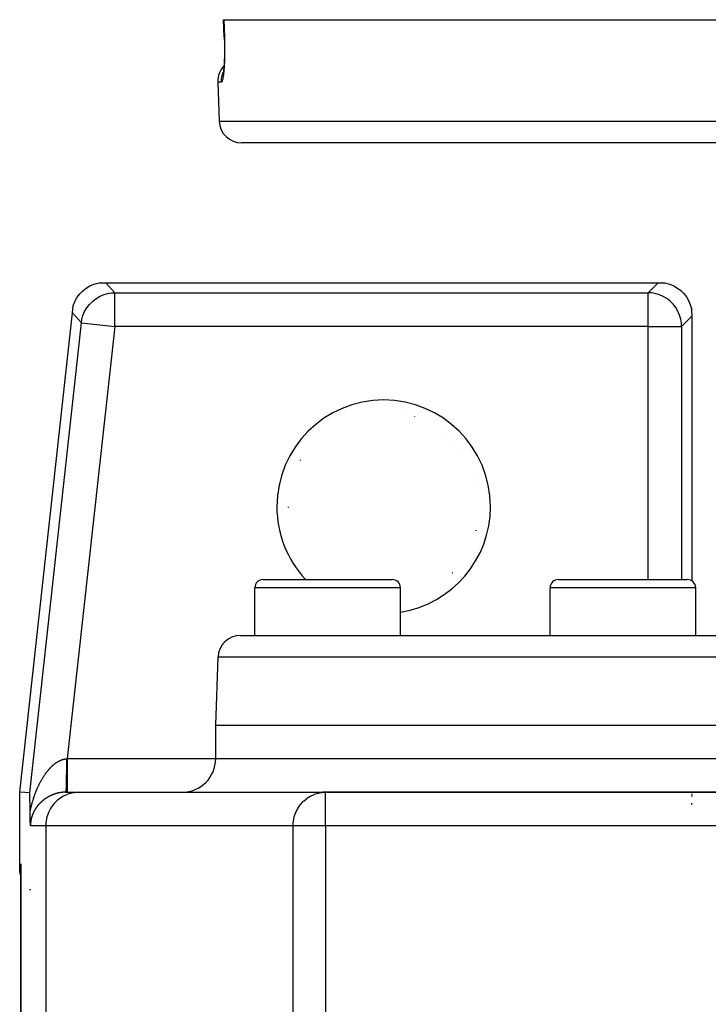
# Model space of a CAD drawing. Extents: x 24 to 1325, y -765 to 283.
# Drawn here: x 420 to 482, y -489 to -402 of the extents above; entities that cross this region are included whole.
import ezdxf

# ---------------------------------------------------------------- set-up
doc = ezdxf.new("R2010")
doc.units = 0
doc.linetypes.add('DASHED', pattern=[11.05, 8.7, -2.35])
doc.layers.get('0').update_dxf_attribs({"linetype": 'CONTINUOUS'})
doc.layers.add('NEVIDI', color=4, linetype='DASHED')

msp = doc.modelspace()

# ---------------------------------------------------------------- linework, layer by layer
at = {"color": 2}
for p, q in [((438.712309, -401.500004), (438.726057, -401.500001)), ((438.76686, -403.069631), (438.712309, -401.500004)), ((438.726057, -401.500001), (637.273943, -401.500001)), ((438.766259, -403.069549), (438.77196, -403.248003)), ((438.77196, -403.248003), (438.778051, -403.489842)), ((438.778051, -403.489842), (438.782212, -403.729048)), ((438.783346, -404.430341), (438.780008, -404.654202)), ((438.782212, -403.729048), (438.784479, -403.965655)), ((438.784857, -404.199652), (438.783346, -404.430341)), ((438.784479, -403.965655), (438.784857, -404.199652)), ((438.759719, -405.280454), (438.749684, -405.473978)), ((438.768142, -405.079205), (438.759719, -405.280454)), ((438.774922, -404.870457), (438.768142, -405.079205)), ((438.780008, -404.654202), (438.774922, -404.870457)), ((438.67047, -406.27796), (438.653663, -406.366059)), ((438.686718, -406.176432), (438.67047, -406.27796)), ((438.702353, -406.061311), (438.686718, -406.176432)), ((438.717145, -405.933813), (438.702353, -406.061311)), ((438.725513, -405.828182), (438.711605, -405.987917)), ((438.738231, -405.656915), (438.725513, -405.828182)), ((438.749684, -405.473978), (438.738231, -405.656915)), ((438.194501, -407.0698), (438.316724, -410.5698)), ((438.194501, -407.0698), (438.316724, -410.5698)), ((438.653663, -406.366059), (438.636336, -406.440753)), ((438.667004, -406.296128), (438.661876, -406.30951)), ((635.684494, -412.500001), (440.315506, -412.500001)), ((426.138775, -425.712817), (426.439205, -425.476343)), ((426.439205, -425.476343), (426.767294, -425.280075)), ((426.767294, -425.280075), (427.117547, -425.127147)), ((427.117547, -425.127147), (427.484624, -425.019959)), ((427.484624, -425.019959), (427.581603, -425.000001)), ((427.581603, -425.000001), (428.186751, -425.000001)), ((428.186751, -425.000001), (477.501828, -425.000001)), ((477.501828, -425.000001), (478.112477, -425.000001)), ((478.112477, -425.000001), (478.201363, -425.018228)), ((478.201363, -425.018228), (478.56462, -425.122858)), ((478.56462, -425.122858), (478.911997, -425.272452)), ((478.911997, -425.272452), (479.237618, -425.464497)), ((479.237618, -425.464497), (479.536486, -425.696022)), ((425.449697, -426.621757), (425.639968, -426.290305)), ((425.639968, -426.290305), (425.8709, -425.985618)), ((425.8709, -425.985618), (426.138775, -425.712817)), ((479.536486, -425.696022), (479.803979, -425.963514)), ((479.803979, -425.963514), (480.035504, -426.262382)), ((480.035504, -426.262382), (480.227549, -426.588004)), ((425.206519, -427.670675), (425.272621, -427.069148)), ((425.272621, -427.069148), (425.303054, -426.974929)), ((425.303054, -426.974929), (425.449697, -426.621757)), ((480.227549, -426.588004), (480.377143, -426.93538)), ((480.377143, -426.93538), (480.481773, -427.298637)), ((480.481773, -427.298637), (480.5, -427.387524)), ((480.500217, -427.394309), (480.5, -427.387524)), ((480.500861, -427.403414), (480.500217, -427.394309)), ((420.5, -470.500001), (425.206519, -427.670675)), ((480.501921, -427.41489), (480.500861, -427.403414)), ((480.503381, -427.42879), (480.501921, -427.41489)), ((480.505221, -427.445165), (480.503381, -427.42879)), ((480.507416, -427.464069), (480.505221, -427.445165)), ((480.509932, -427.485564), (480.507416, -427.464069)), ((480.511932, -427.502812), (480.509932, -427.485564)), ((480.512724, -427.509715), (480.511932, -427.502812)), ((480.515745, -427.536606), (480.512724, -427.509715)), ((480.518939, -427.56634), (480.515745, -427.536606)), ((480.522248, -427.599018), (480.518939, -427.56634)), ((480.525595, -427.634712), (480.522248, -427.599018)), ((480.528874, -427.673434), (480.525595, -427.634712)), ((480.529606, -427.682771), (480.528874, -427.673434)), ((480.531963, -427.71518), (480.529606, -427.682771)), ((480.534738, -427.759757), (480.531963, -427.71518)), ((480.537076, -427.806746), (480.534738, -427.759757)), ((480.538857, -427.855713), (480.537076, -427.806746)), ((480.539971, -427.906227), (480.538857, -427.855713)), ((480.540318, -451.636495), (480.540318, -427.957855)), ((442.25, -451.500001), (453.75, -451.500001)), ((468.61039, -451.500001), (480.11039, -451.500001)), ((441.5, -456.500001), (441.5, -452.250001)), ((441.5, -456.500001), (441.5, -452.250001)), ((454.5, -456.500001), (454.5, -452.250001)), ((454.5, -456.500001), (454.5, -452.250001)), ((467.86039, -456.500001), (467.86039, -452.250001)), ((467.86039, -456.500001), (467.86039, -452.250001)), ((480.86039, -456.500001), (480.86039, -452.250001)), ((480.86039, -456.500001), (480.86039, -452.250001)), ((440.210744, -456.500001), (635.789256, -456.500001)), ((438, -464.500001), (438.211962, -458.430202)), ((438, -464.500001), (438.211962, -458.430202)), ((438, -467.500001), (438, -464.500001)), ((438, -467.500001), (438, -464.500001)), ((438, -464.500001), (638, -464.500001)), ((420.5, -477.001828), (420.5, -470.500001)), ((421.394136, -470.548982), (420.5, -470.500001)), ((421.395603, -470.55168), (421.394136, -470.548982)), ((421.397039, -470.559711), (421.395603, -470.55168)), ((421.398434, -470.572476), (421.397039, -470.559711)), ((421.399782, -470.589378), (421.398434, -470.572476)), ((421.401074, -470.60982), (421.399782, -470.589378)), ((421.402304, -470.633225), (421.401074, -470.60982)), ((421.403473, -470.659144), (421.402304, -470.633225)), ((421.404459, -470.68379), (421.403473, -470.659144)), ((421.404587, -470.687171), (421.404459, -470.68379)), ((421.405648, -470.716901), (421.404587, -470.687171)), ((421.406663, -470.747935), (421.405648, -470.716901)), ((421.407634, -470.780026), (421.406663, -470.747935)), ((421.408565, -470.813076), (421.407634, -470.780026)), ((421.409458, -470.846989), (421.408565, -470.813076)), ((421.410317, -470.881672), (421.409458, -470.846989)), ((421.411144, -470.917031), (421.410317, -470.881672)), ((421.411943, -470.952971), (421.411144, -470.917031)), ((421.412716, -470.9894), (421.411943, -470.952971)), ((421.413467, -471.026222), (421.412716, -470.9894)), ((421.414198, -471.063361), (421.413467, -471.026222)), ((421.41491, -471.100792), (421.414198, -471.063361)), ((421.415604, -471.138502), (421.41491, -471.100792)), ((421.416279, -471.176479), (421.415604, -471.138502)), ((421.416938, -471.21471), (421.416279, -471.176479)), ((421.417581, -471.253183), (421.416938, -471.21471)), ((421.418182, -471.290312), (421.417581, -471.253183)), ((421.418208, -471.291885), (421.418182, -471.290312)), ((421.418819, -471.330803), (421.418208, -471.291885)), ((421.419416, -471.369925), (421.418819, -471.330803)), ((421.42, -471.409237), (421.419416, -471.369925)), ((424.601774, -470.500001), (425.823233, -470.500001)), ((425.823233, -470.500001), (447.815909, -470.500001)), ((447.35144, -470.538637), (447.542558, -470.513327)), ((447.543521, -470.513233), (447.815909, -470.500001)), ((502.803976, -470.500001), (447.815909, -470.500001)), ((447.815909, -470.502433), (447.815909, -470.500001)), ((447.815909, -470.500001), (502.803977, -470.500001)), ((480.5, -470.509683), (480.5, -470.523862)), ((480.5, -470.647882), (480.5, -470.712476)), ((480.5, -470.788728), (480.5, -470.874228)), ((480.540318, -470.523862), (480.540318, -470.509665)), ((480.540414, -470.653647), (480.540405, -470.647802)), ((480.54069, -470.710972), (480.540414, -470.653647)), ((480.540702, -470.712476), (480.54069, -470.710972)), ((480.541789, -470.822088), (480.541398, -470.788619)), ((480.542104, -470.844135), (480.541789, -470.822088)), ((421.42057, -471.448728), (421.42, -471.409237)), ((421.421128, -471.488384), (421.42057, -471.448728)), ((421.421674, -471.528194), (421.421128, -471.488384)), ((421.422209, -471.568143), (421.421674, -471.528194)), ((421.422733, -471.608221), (421.422209, -471.568143)), ((421.423247, -471.648413), (421.422733, -471.608221)), ((421.423753, -471.688708), (421.423247, -471.648413)), ((421.424249, -471.729092), (421.423753, -471.688708)), ((421.424738, -471.769554), (421.424249, -471.729092)), ((421.425219, -471.81008), (421.424738, -471.769554)), ((421.425694, -471.850658), (421.425219, -471.81008)), ((421.426162, -471.891274), (421.425694, -471.850658)), ((421.426626, -471.931917), (421.426162, -471.891274)), ((421.427084, -471.972574), (421.426626, -471.931917)), ((421.427539, -472.013233), (421.427084, -471.972574)), ((421.42799, -472.053879), (421.427539, -472.013233)), ((421.428439, -472.094502), (421.42799, -472.053879)), ((421.428885, -472.135087), (421.428439, -472.094502)), ((421.42933, -472.175623), (421.428885, -472.135087)), ((421.429775, -472.216097), (421.42933, -472.175623)), ((421.430219, -472.256497), (421.429775, -472.216097)), ((480.5, -471.466463), (480.5, -471.5964)), ((421.430289, -472.263422), (421.430219, -472.256497)), ((421.430458, -472.279792), (421.430289, -472.263422)), ((421.430962, -472.326527), (421.430458, -472.279792)), ((421.431534, -472.376151), (421.430962, -472.326527)), ((421.431673, -472.387738), (421.431534, -472.376151)), ((421.431915, -472.407445), (421.431673, -472.387738)), ((421.432425, -472.447487), (421.431915, -472.407445)), ((421.432739, -472.471092), (421.432425, -472.447487)), ((421.433211, -472.505383), (421.432739, -472.471092)), ((421.433982, -472.558219), (421.433211, -472.505383)), ((421.434036, -472.561804), (421.433982, -472.558219)), ((421.43407, -472.564041), (421.434036, -472.561804)), ((421.434894, -472.616487), (421.43407, -472.564041)), ((421.435526, -472.654482), (421.434894, -472.616487)), ((421.435782, -472.669348), (421.435526, -472.654482)), ((421.436155, -472.690536), (421.435782, -472.669348)), ((421.436705, -472.720749), (421.436155, -472.690536)), ((421.437103, -472.741923), (421.436705, -472.720749)), ((421.437653, -472.770214), (421.437103, -472.741923)), ((421.438421, -472.808088), (421.437653, -472.770214)), ((421.438631, -472.818134), (421.438421, -472.808088)), ((421.438791, -472.825681), (421.438631, -472.818134)), ((421.439634, -472.864349), (421.438791, -472.825681)), ((421.440568, -472.904965), (421.439634, -472.864349)), ((421.440659, -472.908834), (421.440568, -472.904965)), ((421.44078, -472.913922), (421.440659, -472.908834)), ((421.441701, -472.951532), (421.44078, -472.913922)), ((421.442405, -472.979073), (421.441701, -472.951532)), ((421.44276, -472.992596), (421.442405, -472.979073)), ((421.443241, -473.010504), (421.44276, -472.992596)), ((421.443838, -473.032097), (421.443241, -473.010504)), ((421.444284, -473.047864), (421.443838, -473.032097)), ((421.444932, -473.070086), (421.444284, -473.047864)), ((421.445827, -473.09971), (421.444932, -473.070086)), ((421.446038, -473.106486), (421.445827, -473.09971)), ((421.446191, -473.111368), (421.446038, -473.106486)), ((421.447161, -473.141541), (421.446191, -473.111368)), ((421.448113, -473.169871), (421.447161, -473.141541)), ((421.448303, -473.175357), (421.448113, -473.169871)), ((421.448581, -473.183347), (421.448303, -473.175357)), ((421.449458, -473.207856), (421.448581, -473.183347)), ((421.450049, -473.223834), (421.449458, -473.207856)), ((421.450634, -473.239282), (421.450049, -473.223834)), ((421.451572, -473.263241), (421.450634, -473.239282)), ((421.451827, -473.269604), (421.451572, -473.263241)), ((421.451982, -473.273432), (421.451827, -473.269604)), ((421.453036, -473.298857), (421.451982, -473.273432)), ((421.453902, -473.318943), (421.453036, -473.298857)), ((421.454262, -473.327096), (421.453902, -473.318943)), ((421.454926, -473.341833), (421.454262, -473.327096)), ((421.455503, -473.354365), (421.454926, -473.341833)), ((421.455805, -473.360805), (421.455503, -473.354365)), ((421.456769, -473.380921), (421.455805, -473.360805)), ((421.457685, -473.399434), (421.456769, -473.380921)), ((421.458046, -473.40657), (421.457685, -473.399434)), ((421.458875, -473.42266), (421.458046, -473.40657)), ((421.459352, -473.43171), (421.458875, -473.42266)), ((421.459549, -473.435416), (421.459352, -473.43171)), ((421.460675, -473.456178), (421.459549, -473.435416)), ((421.461399, -473.469175), (421.460675, -473.456178)), ((421.462025, -473.480208), (421.461399, -473.469175)), ((421.463177, -473.500001), (421.462025, -473.480208)), ((420.5, -477.612477), (420.5, -477.001828)), ((420.606903, -476.986848), (420.606591, -477.052703)), ((420.606591, -605.500001), (420.606591, -477.052703)), ((420.606662, -477.08842), (420.606597, -477.086535)), ((420.606723, -477.090305), (420.606662, -477.08842)), ((420.606777, -477.09219), (420.606723, -477.090305)), ((420.606827, -477.094076), (420.606777, -477.09219)), ((420.606871, -477.095961), (420.606827, -477.094076)), ((420.52736, -477.741414), (420.5, -477.612477)), ((420.608418, -478.005702), (420.52736, -477.741414)), ((421.403527, -479.240825), (421.401028, -479.23854)), ((421.401029, -479.147084), (421.403527, -479.149822)), ((421.404632, -479.151034), (421.406658, -479.153256)), ((421.406658, -479.243688), (421.404633, -479.241836)), ((421.411924, -479.15903), (421.412704, -479.159885)), ((421.412704, -479.249217), (421.411924, -479.248504)), ((421.414913, -479.162308), (421.418206, -479.165918)), ((421.418206, -479.254249), (421.414913, -479.251238)), ((421.423272, -479.258881), (421.420544, -479.256387)), ((421.420545, -479.168482), (421.423272, -479.171473)), ((421.431534, -479.266436), (421.430279, -479.265289)), ((421.43028, -479.179157), (421.431534, -479.180532)), ((421.433982, -479.183216), (421.435797, -479.185207)), ((421.435798, -479.270335), (421.433982, -479.268675)), ((421.438826, -479.273104), (421.436155, -479.270661)), ((421.442419, -479.192207), (421.438633, -479.188272)), ((421.442419, -479.27639), (421.438633, -479.272928)), ((421.446036, -479.195968), (421.442419, -479.192207)), ((421.446036, -479.279697), (421.442419, -479.27639)), ((421.454284, -479.204543), (421.451828, -479.201989)), ((421.454284, -479.28724), (421.451828, -479.284994)), ((421.454421, -479.204685), (421.459547, -479.209723)), ((421.459547, -479.292052), (421.454284, -479.287239))]:
    msp.add_line(p, q, dxfattribs=at)
for centre, radius, start, end in [((440.193283, -407.000001), 2, 136.622597, 181.999998), ((440.193283, -407.000001), 2, 136.622597, 181.999998), ((440.315506, -410.500001), 2, 181.999998, 270), ((453, -445.000001), 8.536139, 78.375827, 78.424519), ((453, -445.000001), 8.536139, 71.015813, 71.064503), ((453, -445.000001), 8.536139, 48.935775, 48.984456), ((453, -445.000001), 8.536139, 41.575763, 41.624441), ((453, -445.000001), 8.536139, 34.215752, 34.264427), ((453, -445.000001), 8.536139, 150.584766, 151.048318), ((453, -445.000001), 8.536139, 19.49573, 19.544399), ((453, -445.000001), 8.536139, 12.13572, 12.184386), ((453, -445.000001), 8.536139, 180, 180.480607), ((453, -445.000001), 8.536139, 345.30501, 345.768578), ((453, -445.000001), 8.536139, 315.864504, 316.328046), ((442.25, -452.250001), 0.75, 90, 180), ((453.75, -452.250001), 0.75, 0, 90), ((468.61039, -452.250001), 0.75, 90, 180), ((480.11039, -452.250001), 0.75, 0, 90), ((440.210744, -458.500001), 2, 90, 178), ((435, -467.500001), 3, 270, 360), ((447.815909, -473.500001), 3, 90, 98.913816)]:
    msp.add_arc(centre, radius, start, end, dxfattribs=at)
at = {"layer": 'NEVIDI', "color": 7, "linetype": 'CONTINUOUS'}
for p, q in [((438.726057, -401.500001), (438.753336, -402.2849)), ((438.753336, -402.2849), (438.780615, -403.0698)), ((438.768267, -403.069714), (438.76686, -403.069631)), ((438.780615, -403.0698), (438.768267, -403.069714)), ((438.780615, -403.0698), (438.78556, -403.222307)), ((438.78556, -403.222307), (438.786625, -403.25838)), ((438.786625, -403.25838), (438.792255, -403.478442)), ((438.792255, -403.478442), (438.79302, -403.513869)), ((438.79302, -403.513869), (438.79686, -403.731457)), ((438.798116, -404.508195), (438.795025, -404.712366)), ((438.79686, -403.731457), (438.797343, -403.766815)), ((438.797343, -403.766815), (438.799426, -403.98188)), ((438.798484, -404.474368), (438.798116, -404.508195)), ((438.799883, -404.264295), (438.798484, -404.474368)), ((438.799426, -403.98188), (438.799624, -404.016831)), ((438.799624, -404.016831), (438.799969, -404.229711)), ((438.799969, -404.229711), (438.799883, -404.264295)), ((438.772217, -405.406946), (438.762967, -405.583267)), ((438.773605, -405.377636), (438.772217, -405.406946)), ((438.781385, -405.194215), (438.773605, -405.377636)), ((438.782525, -405.16392), (438.781385, -405.194215)), ((438.788795, -404.973528), (438.782525, -405.16392)), ((438.789693, -404.941876), (438.788795, -404.973528)), ((438.794392, -404.744881), (438.789693, -404.941876)), ((438.795025, -404.712366), (438.794392, -404.744881)), ((438.638118, -406.295256), (438.653583, -406.255354)), ((438.653583, -406.255354), (438.686173, -406.181546)), ((438.706423, -406.290317), (438.704096, -406.311427)), ((438.720269, -406.154857), (438.706423, -406.290317)), ((438.722429, -406.132058), (438.720269, -406.154857)), ((438.735241, -405.985988), (438.722429, -406.132058)), ((438.737233, -405.961433), (438.735241, -405.985988)), ((438.748955, -405.804907), (438.737233, -405.961433)), ((438.750777, -405.778488), (438.748955, -405.804907)), ((438.761336, -405.611511), (438.750777, -405.778488)), ((438.762967, -405.583267), (438.761336, -405.611511)), ((438.51146, -407.0698), (438.194501, -407.0698)), ((438.510248, -406.999909), (438.51566, -406.852806)), ((438.51059, -407.037154), (438.510248, -406.999909)), ((438.511459, -407.0698), (438.51059, -407.037154)), ((438.526853, -407.065356), (438.511459, -407.0698)), ((438.51566, -406.852806), (438.521778, -406.785237)), ((438.521778, -406.785237), (438.526359, -406.746253)), ((438.526359, -406.746253), (438.549929, -406.602953)), ((438.529781, -407.063504), (438.526853, -407.065356)), ((438.54786, -407.044926), (438.529781, -407.063504)), ((438.550808, -407.040728), (438.54786, -407.044926)), ((438.549929, -406.602953), (438.564551, -406.536406)), ((438.568821, -407.00793), (438.550808, -407.040728)), ((438.564551, -406.536406), (438.574378, -406.496833)), ((438.571764, -407.001401), (438.568821, -407.00793)), ((438.589697, -406.954408), (438.571764, -407.001401)), ((438.574378, -406.496833), (438.615333, -406.35925)), ((438.592605, -406.945601), (438.589697, -406.954408)), ((438.610192, -406.885073), (438.592605, -406.945601)), ((438.61301, -406.874191), (438.610192, -406.885073)), ((438.63019, -406.800461), (438.61301, -406.874191)), ((438.615333, -406.35925), (438.638118, -406.295256)), ((438.632938, -406.787458), (438.63019, -406.800461)), ((438.649663, -406.700681), (438.632938, -406.787458)), ((438.652336, -406.685548), (438.649663, -406.700681)), ((438.668538, -406.585848), (438.652336, -406.685548)), ((438.671124, -406.568598), (438.668538, -406.585848)), ((438.686775, -406.455628), (438.671124, -406.568598)), ((438.689258, -406.436273), (438.686775, -406.455628)), ((438.704096, -406.311427), (438.689258, -406.436273)), ((438.316724, -410.5698), (637.683276, -410.5698)), ((428.186751, -425.000001), (428.988013, -425.894137)), ((476.607692, -425.894137), (477.501828, -425.000001)), ((426.988098, -426.660584), (427.288303, -426.4242)), ((427.288509, -426.424059), (427.616069, -426.227861)), ((427.616291, -426.227747), (427.966231, -426.074692)), ((427.966466, -426.074606), (428.333003, -425.967259)), ((428.333247, -425.967204), (428.710508, -425.907308)), ((428.710757, -425.907284), (428.988013, -425.894137)), ((428.988013, -428.892309), (428.988013, -425.894137)), ((428.988013, -425.894137), (476.607692, -425.894137)), ((476.607692, -428.892309), (476.607692, -425.894137)), ((476.880792, -425.906933), (476.607692, -425.894137)), ((477.254087, -425.965433), (476.881041, -425.906956)), ((477.61717, -426.070421), (477.254574, -425.965541)), ((477.964278, -426.220253), (477.617639, -426.070589)), ((478.289821, -426.412527), (477.964501, -426.220367)), ((478.588635, -426.644187), (478.290028, -426.412667)), ((426.298867, -427.568866), (426.489231, -427.237739)), ((426.489369, -427.23753), (426.720173, -426.933361)), ((426.720337, -426.933172), (426.988098, -426.660584)), ((478.8559, -426.911463), (478.588635, -426.644187)), ((479.087333, -427.209973), (478.8559, -426.911463)), ((479.279634, -427.5355), (479.087474, -427.21018)), ((426.007781, -428.564811), (425.206519, -427.670675)), ((426.051186, -428.290405), (426.151933, -427.921944)), ((426.152014, -427.921707), (426.298757, -427.56909)), ((479.429411, -427.882361), (479.279748, -427.535723)), ((479.534459, -428.245426), (479.42958, -427.882831)), ((479.593044, -428.61896), (479.534568, -428.245914)), ((480.540318, -427.957855), (479.605864, -428.892309)), ((421.394136, -470.548982), (426.007781, -428.564811)), ((428.988013, -428.892309), (424.745409, -467.500001)), ((426.007781, -428.564811), (426.051135, -428.29065)), ((426.007781, -428.564811), (428.988013, -428.892309)), ((476.607692, -428.892309), (428.988013, -428.892309)), ((476.607692, -451.500001), (476.607692, -428.892309)), ((476.607692, -428.892309), (479.605864, -428.892309)), ((479.605864, -428.892309), (479.593067, -428.619208)), ((479.605864, -428.892309), (479.605864, -451.500001)), ((454.5, -452.250001), (441.5, -452.250001)), ((480.86039, -452.250001), (467.86039, -452.250001)), ((637.788038, -458.430202), (438.211962, -458.430202)), ((423.781177, -467.853467), (423.816148, -467.830473)), ((423.816148, -467.830473), (423.821335, -467.82713)), ((423.821335, -467.82713), (423.856565, -467.804876)), ((423.856565, -467.804876), (423.861705, -467.801696)), ((423.861705, -467.801696), (423.89698, -467.780322)), ((423.89698, -467.780322), (423.902197, -467.777228)), ((423.902197, -467.777228), (423.937593, -467.756693)), ((423.937593, -467.756693), (423.942816, -467.75373)), ((423.942816, -467.75373), (423.978254, -467.734083)), ((423.978254, -467.734083), (423.983486, -467.731249)), ((423.983486, -467.731249), (424.019035, -467.712453)), ((424.019035, -467.712453), (424.02428, -467.709747)), ((424.02428, -467.709747), (424.026358, -467.70868)), ((424.026358, -467.70868), (424.059877, -467.691839)), ((424.059877, -467.691839), (424.065143, -467.689257)), ((424.065143, -467.689257), (424.100792, -467.672236)), ((424.100792, -467.672236), (424.106067, -467.669785)), ((424.106067, -467.669785), (424.141852, -467.653619)), ((424.141852, -467.653619), (424.147132, -467.651302)), ((424.147132, -467.651302), (424.182953, -467.63604)), ((424.182953, -467.63604), (424.18824, -467.633856)), ((424.18824, -467.633856), (424.224172, -467.619473)), ((424.224172, -467.619473), (424.229491, -467.617412)), ((424.229491, -467.617412), (424.265572, -467.603901)), ((424.265572, -467.603901), (424.270894, -467.601977)), ((424.270894, -467.601977), (424.306999, -467.589388)), ((424.306999, -467.589388), (424.31231, -467.587605)), ((424.31231, -467.587605), (424.348551, -467.575905)), ((424.348551, -467.575905), (424.35389, -467.57425)), ((424.35389, -467.57425), (424.390105, -467.563493)), ((424.390105, -467.563493), (424.395469, -467.561969)), ((424.395469, -467.561969), (424.431851, -467.552107)), ((424.431851, -467.552107), (424.437253, -467.550713)), ((424.437253, -467.550713), (424.442085, -467.549482)), ((424.442085, -467.549482), (424.473737, -467.541778)), ((424.473737, -467.541778), (424.479125, -467.54053)), ((424.479125, -467.54053), (424.515666, -467.532541)), ((424.515666, -467.532541), (424.521056, -467.531434)), ((424.521056, -467.531434), (424.557605, -467.524409)), ((424.557605, -467.524409), (424.563033, -467.523437)), ((424.563033, -467.523437), (424.599841, -467.51734)), ((424.599841, -467.51734), (424.605269, -467.516514)), ((424.605269, -467.516514), (424.642072, -467.511401)), ((424.642072, -467.511401), (424.647523, -467.510717)), ((424.647523, -467.510717), (424.672734, -467.507798)), ((424.672493, -467.746563), (424.672231, -467.855833)), ((424.672734, -467.507797), (424.672493, -467.746563)), ((424.672734, -467.507797), (424.6767, -467.507371)), ((424.6767, -467.507371), (424.709069, -467.503898)), ((424.709069, -467.503898), (424.713914, -467.503378)), ((424.713914, -467.503378), (424.745409, -467.499999)), ((424.745409, -467.500001), (438, -467.500001)), ((424.745409, -467.500001), (424.745409, -467.668997)), ((424.745409, -467.668997), (424.745409, -467.840479)), ((424.745409, -467.840479), (424.745409, -467.848686)), ((424.745409, -467.848686), (424.745409, -468.04474)), ((438, -467.500001), (503.829104, -467.500001)), ((422.868633, -468.752836), (422.897256, -468.714933)), ((422.897256, -468.714933), (422.901511, -468.709359)), ((422.901511, -468.709359), (422.930472, -468.671834)), ((422.930472, -468.671834), (422.934776, -468.666319)), ((422.934776, -468.666319), (422.96407, -468.629191)), ((422.96407, -468.629191), (422.968412, -468.623748)), ((422.968412, -468.623748), (422.997968, -468.587119)), ((422.997968, -468.587119), (423.002367, -468.581729)), ((423.002367, -468.581729), (423.032312, -468.545454)), ((423.032312, -468.545454), (423.036759, -468.540129)), ((423.036759, -468.540129), (423.067021, -468.504309)), ((423.067021, -468.504309), (423.071507, -468.499062)), ((423.071507, -468.499062), (423.101979, -468.463837)), ((423.101979, -468.463837), (423.106491, -468.458683)), ((423.106491, -468.458683), (423.137166, -468.424062)), ((423.137166, -468.424062), (423.141719, -468.418985)), ((423.141719, -468.418985), (423.172677, -468.384887)), ((423.172677, -468.384887), (423.177244, -468.379919)), ((423.177244, -468.379919), (423.204161, -468.350956)), ((423.204161, -468.350956), (423.208398, -468.346448)), ((423.208398, -468.346448), (423.213013, -468.341552)), ((423.213013, -468.341552), (423.24439, -468.308684)), ((423.24439, -468.308684), (423.24903, -468.303886)), ((423.24903, -468.303886), (423.280573, -468.271686)), ((423.280573, -468.271686), (423.285253, -468.266971)), ((423.285253, -468.266971), (423.316997, -468.235406)), ((423.316997, -468.235406), (423.321717, -468.230776)), ((423.321717, -468.230776), (423.353799, -468.199721)), ((423.353799, -468.199721), (423.358542, -468.195192)), ((423.358542, -468.195192), (423.390783, -468.164828)), ((423.390783, -468.164828), (423.395573, -468.160379)), ((423.395573, -468.160379), (423.428024, -468.130661)), ((423.428024, -468.130661), (423.432846, -468.126308)), ((423.432846, -468.126308), (423.465628, -468.097141)), ((423.465628, -468.097141), (423.470474, -468.092892)), ((423.470474, -468.092892), (423.503418, -468.064439)), ((423.503418, -468.064439), (423.508294, -468.060291)), ((423.508294, -468.060291), (423.541496, -468.032475)), ((423.541496, -468.032475), (423.546413, -468.02842)), ((423.546413, -468.02842), (423.579834, -468.001289)), ((423.579834, -468.001289), (423.584792, -467.997327)), ((423.584792, -467.997327), (423.611537, -467.976245)), ((423.611537, -467.976245), (423.618493, -467.970839)), ((423.618493, -467.970839), (423.623496, -467.966972)), ((423.623496, -467.966972), (423.657483, -467.941134)), ((423.657483, -467.941134), (423.662506, -467.93738)), ((423.662506, -467.93738), (423.696638, -467.912306)), ((423.696638, -467.912306), (423.701718, -467.90864)), ((423.701718, -467.90864), (423.73625, -467.88416)), ((423.73625, -467.88416), (423.741352, -467.880609)), ((423.741352, -467.880609), (423.776031, -467.856917)), ((423.776031, -467.856917), (423.781177, -467.853467)), ((424.667441, -468.637039), (424.664614, -468.893642)), ((424.667514, -468.62945), (424.667441, -468.637039)), ((424.668446, -468.527118), (424.667514, -468.62945)), ((424.670434, -468.257418), (424.668446, -468.527118)), ((424.670483, -468.249413), (424.670434, -468.257418)), ((424.671084, -468.142879), (424.670483, -468.249413)), ((424.672208, -467.864129), (424.671084, -468.142879)), ((424.672231, -467.855833), (424.672208, -467.864129)), ((424.745409, -468.04474), (424.745409, -468.235031)), ((424.745409, -468.235031), (424.745409, -468.243066)), ((424.745409, -468.243066), (424.745409, -468.411728)), ((424.745409, -468.411728), (424.745409, -468.616282)), ((424.745409, -468.616282), (424.745409, -468.62399)), ((424.745409, -468.62399), (424.745409, -468.764151)), ((422.330538, -469.615057), (422.354415, -469.569915)), ((422.354415, -469.569915), (422.357956, -469.563283)), ((422.357956, -469.563283), (422.382066, -469.518549)), ((422.382066, -469.518549), (422.385636, -469.511987)), ((422.385636, -469.511987), (422.409946, -469.467717)), ((422.409946, -469.467717), (422.413554, -469.461207)), ((422.413554, -469.461207), (422.438137, -469.417275)), ((422.438137, -469.417275), (422.441781, -469.410824)), ((422.441781, -469.410824), (422.466596, -469.367307)), ((422.466596, -469.367307), (422.470285, -469.3609)), ((422.470285, -469.3609), (422.495399, -469.317689)), ((422.495399, -469.317689), (422.499118, -469.31135)), ((422.499118, -469.31135), (422.524413, -469.268653)), ((422.524413, -469.268653), (422.528172, -469.262369)), ((422.528172, -469.262369), (422.553763, -469.219996)), ((422.553763, -469.219996), (422.557565, -469.213762)), ((422.557565, -469.213762), (422.583455, -469.171722)), ((422.583455, -469.171722), (422.587283, -469.165566)), ((422.587283, -469.165566), (422.613423, -469.123944)), ((422.613423, -469.123944), (422.617291, -469.117846)), ((422.617291, -469.117846), (422.643626, -469.076734)), ((422.643626, -469.076734), (422.647547, -469.070672)), ((422.647547, -469.070672), (422.674248, -469.029811)), ((422.674248, -469.029811), (422.678193, -469.023836)), ((422.678193, -469.023836), (422.705144, -468.983413)), ((422.705144, -468.983413), (422.709133, -468.977491)), ((422.709133, -468.977491), (422.73629, -468.937577)), ((422.73629, -468.937577), (422.740334, -468.931694)), ((422.740334, -468.931694), (422.767864, -468.892051)), ((422.767864, -468.892051), (422.771947, -468.886232)), ((422.771947, -468.886232), (422.79971, -468.847068)), ((422.79971, -468.847068), (422.803828, -468.841318)), ((422.803828, -468.841318), (422.810999, -468.831343)), ((422.810999, -468.831343), (422.831864, -468.80258)), ((422.831864, -468.80258), (422.836035, -468.796877)), ((422.836035, -468.796877), (422.864425, -468.758468)), ((422.864425, -468.758468), (422.868633, -468.752836)), ((424.653686, -469.545194), (424.651882, -469.624075)), ((424.658006, -469.329885), (424.653686, -469.545194)), ((424.658131, -469.322956), (424.658006, -469.329885)), ((424.659668, -469.234785), (424.658131, -469.322956)), ((424.66327, -468.997036), (424.659668, -469.234785)), ((424.663371, -468.989564), (424.66327, -468.997036)), ((424.664614, -468.893642), (424.663371, -468.989564)), ((424.745409, -468.764151), (424.745409, -468.977822)), ((424.745409, -468.977822), (424.745409, -468.985029)), ((424.745409, -468.985029), (424.745409, -469.09661)), ((424.745409, -469.09661), (424.745409, -469.31273)), ((424.745409, -469.31273), (424.745409, -469.319337)), ((424.745409, -469.319337), (424.745409, -469.403615)), ((424.745409, -469.403615), (424.745409, -469.615457)), ((421.931764, -470.499724), (421.951455, -470.449107)), ((421.951455, -470.449107), (421.954379, -470.441663)), ((421.954379, -470.441663), (421.974313, -470.391418)), ((421.974313, -470.391418), (421.977279, -470.384014)), ((421.977279, -470.384014), (421.9975, -470.334034)), ((421.9975, -470.334034), (422.000494, -470.326705)), ((422.000494, -470.326705), (422.020983, -470.277036)), ((422.020983, -470.277036), (422.02403, -470.269723)), ((422.02403, -470.269723), (422.044799, -470.220345)), ((422.044799, -470.220345), (422.047879, -470.213093)), ((422.047879, -470.213093), (422.068974, -470.163904)), ((422.068974, -470.163904), (422.072004, -470.156906)), ((422.072004, -470.156906), (422.090697, -470.114104)), ((422.090697, -470.114104), (422.093417, -470.107926)), ((422.093417, -470.107926), (422.096494, -470.100956)), ((422.096494, -470.100956), (422.118149, -470.052365)), ((422.118149, -470.052365), (422.121365, -470.045219)), ((422.121365, -470.045219), (422.143288, -469.996961)), ((422.143288, -469.996961), (422.146538, -469.989874)), ((422.146538, -469.989874), (422.168689, -469.942037)), ((422.168689, -469.942037), (422.171934, -469.935097)), ((422.171934, -469.935097), (422.194434, -469.887426)), ((422.194434, -469.887426), (422.19767, -469.880634)), ((422.19767, -469.880634), (422.220423, -469.833336)), ((422.220423, -469.833336), (422.223779, -469.826426)), ((422.223779, -469.826426), (422.246631, -469.779816)), ((422.246631, -469.779816), (422.250022, -469.772967)), ((422.250022, -469.772967), (422.273179, -469.726626)), ((422.273179, -469.726626), (422.276613, -469.719818)), ((422.276613, -469.719818), (422.300002, -469.673892)), ((422.300002, -469.673892), (422.303466, -469.667155)), ((422.303466, -469.667155), (422.327054, -469.621707)), ((422.327054, -469.621707), (422.330538, -469.615057)), ((424.609817, -470.480676), (424.603149, -470.499437)), ((424.612601, -470.464898), (424.610012, -470.479727)), ((424.619133, -470.408859), (424.612601, -470.464898)), ((424.619323, -470.406821), (424.619133, -470.408859)), ((424.621836, -470.377606), (424.619323, -470.406821)), ((424.628134, -470.285275), (424.621836, -470.377606)), ((424.628315, -470.282197), (424.628134, -470.285275)), ((424.630698, -470.239368), (424.628315, -470.282197)), ((424.636669, -470.112001), (424.630698, -470.239368)), ((424.636839, -470.107925), (424.636669, -470.112001)), ((424.639088, -470.051511), (424.636839, -470.107925)), ((424.644583, -469.892329), (424.639088, -470.051511)), ((424.644739, -469.887328), (424.644583, -469.892329)), ((424.646787, -469.818914), (424.644739, -469.887328)), ((424.651743, -469.629895), (424.646787, -469.818914)), ((424.651882, -469.624075), (424.651743, -469.629895)), ((424.745409, -469.615457), (424.745409, -469.621321)), ((424.745409, -469.621321), (424.745409, -469.680251)), ((424.745409, -469.680251), (424.745409, -469.880061)), ((424.745409, -469.880061), (424.745409, -469.885376)), ((424.745409, -469.885376), (424.745409, -469.922312)), ((424.745409, -469.922312), (424.745409, -470.102381)), ((424.745409, -470.102381), (424.745409, -470.106663)), ((424.745409, -470.106663), (424.745409, -470.125757)), ((424.745409, -470.125757), (424.745409, -470.278402)), ((424.745409, -470.278402), (424.745409, -470.28149)), ((424.745409, -470.28149), (424.745409, -470.28754)), ((424.745409, -470.28754), (424.745409, -470.404287)), ((424.745409, -470.40496), (424.745409, -470.406515)), ((424.745409, -470.406515), (424.745409, -470.476131)), ((424.745409, -470.476131), (424.745409, -470.478689)), ((424.745409, -470.479672), (424.745409, -470.500001)), ((421.627101, -471.422504), (421.643123, -471.365587)), ((421.643123, -471.365587), (421.645498, -471.357252)), ((421.645498, -471.357252), (421.661688, -471.30111)), ((421.661688, -471.30111), (421.664095, -471.292859)), ((421.664095, -471.292859), (421.680611, -471.236929)), ((421.680611, -471.236929), (421.683057, -471.228743)), ((421.683057, -471.228743), (421.699731, -471.173582)), ((421.699731, -471.173582), (421.702216, -471.165454)), ((421.702216, -471.165454), (421.719157, -471.110673)), ((421.719157, -471.110673), (421.72167, -471.102637)), ((421.72167, -471.102637), (421.738863, -471.048273)), ((421.738863, -471.048273), (421.741417, -471.040286)), ((421.741417, -471.040286), (421.75883, -470.986428)), ((421.75883, -470.986428), (421.76142, -470.9785)), ((421.76142, -470.9785), (421.770039, -470.952283)), ((421.770039, -470.952283), (421.779084, -470.925026)), ((421.779084, -470.925026), (421.781716, -470.917142)), ((421.781716, -470.917142), (421.799653, -470.863978)), ((421.799653, -470.863978), (421.802311, -470.856182)), ((421.802311, -470.856182), (421.820436, -470.803571)), ((421.820436, -470.803571), (421.823136, -470.795817)), ((421.823136, -470.795817), (421.841539, -470.743494)), ((421.841539, -470.743494), (421.844279, -470.735784)), ((421.844279, -470.735784), (421.862958, -470.683758)), ((421.862958, -470.683758), (421.865695, -470.676214)), ((421.865695, -470.676214), (421.884613, -470.624582)), ((421.884613, -470.624582), (421.887429, -470.616974)), ((421.887429, -470.616974), (421.906627, -470.565626)), ((421.906627, -470.565626), (421.909473, -470.558089)), ((421.909473, -470.558089), (421.928876, -470.50722)), ((421.928876, -470.50722), (421.931764, -470.499724)), ((422.426153, -471.368882), (422.42283, -471.371977)), ((422.448867, -471.347951), (422.426153, -471.368882)), ((422.452231, -471.344884), (422.448867, -471.347951)), ((422.475219, -471.324158), (422.452231, -471.344884)), ((422.478614, -471.32113), (422.475219, -471.324158)), ((422.501883, -471.300602), (422.478614, -471.32113)), ((422.505296, -471.297625), (422.501883, -471.300602)), ((422.528844, -471.277303), (422.505296, -471.297625)), ((422.532335, -471.274323), (422.528844, -471.277303)), ((422.556127, -471.254238), (422.532335, -471.274323)), ((422.559663, -471.251286), (422.556127, -471.254238)), ((422.562281, -471.249106), (422.559663, -471.251286)), ((422.5837, -471.23144), (422.562281, -471.249106)), ((422.587275, -471.228521), (422.5837, -471.23144)), ((422.611561, -471.208911), (422.587275, -471.228521)), ((422.615194, -471.20601), (422.611561, -471.208911)), ((422.639816, -471.186569), (422.615194, -471.20601)), ((422.643466, -471.18372), (422.639816, -471.186569)), ((422.668335, -471.164525), (422.643466, -471.18372)), ((422.672025, -471.161708), (422.668335, -471.164525)), ((422.697189, -471.142723), (422.672025, -471.161708)), ((422.700928, -471.139934), (422.697189, -471.142723)), ((422.726399, -471.121155), (422.700928, -471.139934)), ((422.730187, -471.118394), (422.726399, -471.121155)), ((422.755987, -471.09981), (422.730187, -471.118394)), ((422.759805, -471.097092), (422.755987, -471.09981)), ((422.785862, -471.078759), (422.759805, -471.097092)), ((422.789724, -471.076074), (422.785862, -471.078759)), ((422.816159, -471.057913), (422.789724, -471.076074)), ((422.820081, -471.055251), (422.816159, -471.057913)), ((422.846816, -471.037323), (422.820081, -471.055251)), ((422.850811, -471.034676), (422.846816, -471.037323)), ((422.877285, -471.017349), (422.850811, -471.034676)), ((422.881843, -471.014402), (422.877873, -471.016968)), ((422.909214, -470.996931), (422.881843, -471.014402)), ((422.91327, -470.994375), (422.909214, -470.996931)), ((422.940982, -470.977127), (422.91327, -470.994375)), ((422.945077, -470.97461), (422.940982, -470.977127)), ((422.973112, -470.957604), (422.945077, -470.97461)), ((422.977247, -470.955128), (422.973112, -470.957604)), ((423.005561, -470.938394), (422.977247, -470.955128)), ((423.009773, -470.935938), (423.005561, -470.938394)), ((423.038414, -470.919454), (423.009773, -470.935938)), ((423.042647, -470.91705), (423.038414, -470.919454)), ((423.071517, -470.900878), (423.042647, -470.91705)), ((423.075791, -470.898516), (423.071517, -470.900878)), ((423.104959, -470.88262), (423.075791, -470.898516)), ((423.109274, -470.880301), (423.104959, -470.88262)), ((423.138663, -470.864726), (423.109274, -470.880301)), ((423.143037, -470.862441), (423.138663, -470.864726)), ((423.17264, -470.847194), (423.143037, -470.862441)), ((423.177072, -470.844944), (423.17264, -470.847194)), ((423.207008, -470.829969), (423.177072, -470.844944)), ((423.211438, -470.827786), (423.207008, -470.829969)), ((423.216727, -470.825189), (423.211438, -470.827786)), ((423.241577, -470.813151), (423.216727, -470.825189)), ((423.246032, -470.81102), (423.241577, -470.813151)), ((423.276462, -470.796686), (423.246032, -470.81102)), ((423.280967, -470.794596), (423.276462, -470.796686)), ((423.311664, -470.78058), (423.280967, -470.794596)), ((423.316203, -470.77854), (423.311664, -470.78058)), ((423.347093, -470.76488), (423.316203, -470.77854)), ((423.351737, -470.762859), (423.347093, -470.76488)), ((423.38289, -470.749526), (423.351737, -470.762859)), ((423.387498, -470.747587), (423.38289, -470.749526)), ((423.418931, -470.734579), (423.387498, -470.747587)), ((423.42359, -470.732684), (423.418931, -470.734579)), ((423.455238, -470.720034), (423.42359, -470.732684)), ((423.459922, -470.718194), (423.455238, -470.720034)), ((423.491812, -470.705893), (423.459922, -470.718194)), ((423.496531, -470.704106), (423.491812, -470.705893)), ((423.528743, -470.69213), (423.496531, -470.704106)), ((423.533458, -470.69041), (423.528743, -470.69213)), ((423.565917, -470.678793), (423.533458, -470.69041)), ((423.570719, -470.677108), (423.565917, -470.678793)), ((423.57545, -470.675456), (423.570719, -470.677108)), ((423.746381, -471.33634), (423.573709, -471.516703)), ((423.603609, -470.665793), (423.57545, -470.675456)), ((423.608467, -470.664156), (423.603609, -470.665793)), ((423.64151, -470.653246), (423.608467, -470.664156)), ((423.646405, -470.651664), (423.64151, -470.653246)), ((423.67974, -470.641119), (423.646405, -470.651664)), ((423.684667, -470.639594), (423.67974, -470.641119)), ((423.718212, -470.629444), (423.684667, -470.639594)), ((423.723245, -470.627956), (423.718212, -470.629444)), ((423.757117, -470.618174), (423.723245, -470.627956)), ((423.841126, -471.249121), (423.746381, -471.33634)), ((423.762124, -470.616762), (423.757117, -470.618174)), ((423.796254, -470.607375), (423.762124, -470.616762)), ((423.801302, -470.606022), (423.796254, -470.607375)), ((423.835554, -470.597071), (423.801302, -470.606022)), ((423.84064, -470.595776), (423.835554, -470.597071)), ((423.87501, -470.587264), (423.84064, -470.595776)), ((424.05445, -471.07769), (423.841126, -471.249121)), ((423.880109, -470.586036), (423.87501, -470.587264)), ((423.914591, -470.577965), (423.880109, -470.586036)), ((423.919705, -470.576803), (423.914591, -470.577965)), ((423.947294, -470.570687), (423.919705, -470.576803)), ((423.954297, -470.569175), (423.947294, -470.570687)), ((423.95938, -470.568089), (423.954297, -470.569175)), ((423.994161, -470.56089), (423.95938, -470.568089)), ((423.999296, -470.559861), (423.994161, -470.56089)), ((424.034017, -470.553142), (423.999296, -470.559861)), ((424.039314, -470.552153), (424.034017, -470.553142)), ((424.074136, -470.545883), (424.039314, -470.552153)), ((424.140027, -471.017389), (424.05445, -471.07769)), ((424.079429, -470.544965), (424.074136, -470.545883)), ((424.114421, -470.539135), (424.079429, -470.544965)), ((424.119641, -470.538301), (424.114421, -470.539135)), ((424.154695, -470.53293), (424.119641, -470.538301)), ((424.394342, -470.86262), (424.140027, -471.017389)), ((424.159966, -470.532158), (424.154695, -470.53293)), ((424.195279, -470.527222), (424.159966, -470.532158)), ((424.200492, -470.526529), (424.195279, -470.527222)), ((424.235875, -470.522058), (424.200492, -470.526529)), ((424.241103, -470.521432), (424.235875, -470.522058)), ((424.276646, -470.517419), (424.241103, -470.521432)), ((424.281892, -470.516862), (424.276646, -470.517419)), ((424.317585, -470.513312), (424.281892, -470.516862)), ((424.322889, -470.51282), (424.317585, -470.513312)), ((424.32648, -470.512492), (424.322889, -470.51282)), ((424.358589, -470.509751), (424.32648, -470.512492)), ((424.363976, -470.509324), (424.358589, -470.509751)), ((424.399738, -470.506733), (424.363976, -470.509324)), ((424.465622, -470.825184), (424.394342, -470.86262)), ((424.405159, -470.506377), (424.399738, -470.506733)), ((424.441103, -470.504261), (424.405159, -470.506377)), ((424.446408, -470.503985), (424.441103, -470.504261)), ((424.482626, -470.502345), (424.446408, -470.503985)), ((424.759995, -470.694979), (424.465622, -470.825184)), ((424.487958, -470.50214), (424.482626, -470.502345)), ((424.524246, -470.500994), (424.487958, -470.50214)), ((424.5296, -470.500862), (424.524246, -470.500994)), ((424.566002, -470.500212), (424.5296, -470.500862)), ((424.571362, -470.500154), (424.566002, -470.500212)), ((424.601774, -470.500001), (424.571362, -470.500154)), ((424.603149, -470.499437), (424.601774, -470.500001)), ((424.813003, -470.675432), (424.759995, -470.694979)), ((425.144913, -470.577789), (424.813003, -470.675432)), ((425.176342, -470.570663), (425.144913, -470.577789)), ((425.541856, -470.513242), (425.176342, -470.570663)), ((425.549823, -470.512501), (425.541856, -470.513242)), ((425.823233, -470.500001), (425.549823, -470.512501)), ((445.606668, -471.553346), (445.804545, -471.336425)), ((445.804545, -471.336425), (445.861297, -471.281589)), ((445.861297, -471.281589), (445.888034, -471.256751)), ((445.888034, -471.256751), (446.102881, -471.077758)), ((446.102881, -471.077758), (446.149311, -471.043421)), ((446.149311, -471.043421), (446.432067, -470.862651)), ((446.432067, -470.862651), (446.466838, -470.843488)), ((446.466838, -470.843488), (446.786276, -470.694963)), ((446.786276, -470.694963), (446.808927, -470.686198)), ((446.808927, -470.686198), (447.158977, -470.577798)), ((447.158977, -470.577798), (447.169589, -470.575273)), ((447.169589, -470.575273), (447.35144, -470.538637)), ((447.815909, -473.500001), (447.815909, -470.502433)), ((480.539196, -470.509666), (480.539384, -470.523862)), ((421.430219, -472.256493), (421.441423, -472.199779)), ((421.441423, -472.199779), (421.443344, -472.190208)), ((421.443344, -472.190208), (421.456471, -472.12597)), ((421.456471, -472.12597), (421.458439, -472.116505)), ((421.458439, -472.116505), (421.461642, -472.101191)), ((421.461642, -472.101191), (421.471885, -472.052943)), ((421.471885, -472.052943), (421.473903, -472.043561)), ((421.473903, -472.043561), (421.48766, -471.980647)), ((421.48766, -471.980647), (421.489721, -471.971374)), ((421.489721, -471.971374), (421.5038, -471.90901)), ((421.5038, -471.90901), (421.505907, -471.899825)), ((421.505907, -471.899825), (421.520275, -471.838115)), ((421.520275, -471.838115), (421.522421, -471.829035)), ((421.522421, -471.829035), (421.537045, -471.768076)), ((421.537045, -471.768076), (421.539207, -471.759192)), ((421.539207, -471.759192), (421.554044, -471.699096)), ((421.554044, -471.699096), (421.556255, -471.690267)), ((421.556255, -471.690267), (421.571324, -471.630903)), ((421.571324, -471.630903), (421.573568, -471.622181)), ((421.573568, -471.622181), (421.588867, -471.563513)), ((421.588867, -471.563513), (421.591141, -471.554908)), ((421.591141, -471.554908), (421.606708, -471.496761)), ((421.606708, -471.496761), (421.609016, -471.488249)), ((421.609016, -471.488249), (421.62475, -471.430956)), ((421.62475, -471.430956), (421.627101, -471.422504)), ((421.769675, -472.228469), (421.755671, -472.255845)), ((421.771754, -472.224463), (421.769675, -472.228469)), ((421.786013, -472.197377), (421.771754, -472.224463)), ((421.78817, -472.193336), (421.786013, -472.197377)), ((421.802656, -472.166581), (421.78817, -472.193336)), ((421.804881, -472.162528), (421.802656, -472.166581)), ((421.816459, -472.141669), (421.804881, -472.162528)), ((421.819615, -472.13605), (421.816459, -472.141669)), ((421.821886, -472.132023), (421.819615, -472.13605)), ((421.83693, -472.105705), (421.821886, -472.132023)), ((421.839175, -472.101828), (421.83693, -472.105705)), ((421.854473, -472.075759), (421.839175, -472.101828)), ((421.85678, -472.071879), (421.854473, -472.075759)), ((421.872361, -472.046002), (421.85678, -472.071879)), ((421.874752, -472.042082), (421.872361, -472.046002)), ((421.890593, -472.016434), (421.874752, -472.042082)), ((421.892953, -472.012661), (421.890593, -472.016434)), ((421.90908, -471.987192), (421.892953, -472.012661)), ((421.91149, -471.983433), (421.90908, -471.987192)), ((421.927908, -471.958132), (421.91149, -471.983433)), ((421.930359, -471.954401), (421.927908, -471.958132)), ((421.947025, -471.929332), (421.930359, -471.954401)), ((421.949503, -471.925649), (421.947025, -471.929332)), ((421.966443, -471.900768), (421.949503, -471.925649)), ((421.968965, -471.897107), (421.966443, -471.900768)), ((421.986207, -471.872372), (421.968965, -471.897107)), ((421.988779, -471.868724), (421.986207, -471.872372)), ((422.006268, -471.844213), (421.988779, -471.868724)), ((422.008912, -471.840549), (422.006268, -471.844213)), ((422.026675, -471.816222), (422.008912, -471.840549)), ((422.029323, -471.812637), (422.027006, -471.815773)), ((422.047399, -471.78844), (422.029323, -471.812637)), ((422.050085, -471.784884), (422.047399, -471.78844)), ((422.068451, -471.76085), (422.050085, -471.784884)), ((422.071188, -471.757309), (422.068451, -471.76085)), ((422.089861, -471.733418), (422.071188, -471.757309)), ((422.092642, -471.729898), (422.089861, -471.733418)), ((422.111607, -471.706171), (422.092642, -471.729898)), ((422.114425, -471.702685), (422.111607, -471.706171)), ((422.133671, -471.679136), (422.114425, -471.702685)), ((422.136531, -471.675675), (422.133671, -471.679136)), ((422.15609, -471.652268), (422.136531, -471.675675)), ((422.158999, -471.648824), (422.15609, -471.652268)), ((422.178844, -471.625594), (422.158999, -471.648824)), ((422.181785, -471.622189), (422.178844, -471.625594)), ((422.201853, -471.599208), (422.181785, -471.622189)), ((422.204832, -471.595834), (422.201853, -471.599208)), ((422.225225, -471.572987), (422.204832, -471.595834)), ((422.228252, -471.569633), (422.225225, -471.572987)), ((422.248906, -471.546994), (422.228252, -471.569633)), ((422.251969, -471.543672), (422.248906, -471.546994)), ((422.272887, -471.521238), (422.251969, -471.543672)), ((422.275989, -471.517946), (422.272887, -471.521238)), ((422.277237, -471.516625), (422.275989, -471.517946)), ((422.297148, -471.495741), (422.277237, -471.516625)), ((422.300274, -471.492496), (422.297148, -471.495741)), ((422.321681, -471.470512), (422.300274, -471.492496)), ((422.324856, -471.467286), (422.321681, -471.470512)), ((422.346516, -471.445519), (422.324856, -471.467286)), ((422.349725, -471.442329), (422.346516, -471.445519)), ((422.371661, -471.420757), (422.349725, -471.442329)), ((422.374912, -471.417594), (422.371661, -471.420757)), ((422.397066, -471.396274), (422.374912, -471.417594)), ((422.400423, -471.393077), (422.397066, -471.396274)), ((422.42283, -471.371977), (422.400423, -471.393077)), ((423.150025, -472.141604), (423.064991, -472.324066)), ((423.247083, -471.965284), (423.150025, -472.141604)), ((423.342133, -471.815769), (423.247083, -471.965284)), ((423.475543, -471.634089), (423.342133, -471.815769)), ((423.573709, -471.516703), (423.475543, -471.634089)), ((445.144676, -472.324199), (445.210115, -472.176686)), ((445.210115, -472.176686), (445.321076, -471.965294)), ((445.321076, -471.965294), (445.388823, -471.853411)), ((445.388823, -471.853411), (445.542346, -471.634087)), ((445.542346, -471.634087), (445.606668, -471.553346)), ((421.487138, -473.096014), (421.482337, -473.131811)), ((421.48789, -473.090739), (421.487138, -473.096014)), ((421.493294, -473.054972), (421.48789, -473.090739)), ((421.494125, -473.049768), (421.493294, -473.054972)), ((421.500112, -473.014148), (421.494125, -473.049768)), ((421.501038, -473.008905), (421.500112, -473.014148)), ((421.507556, -472.973676), (421.501038, -473.008905)), ((421.50859, -472.968329), (421.507556, -472.973676)), ((421.515654, -472.933342), (421.50859, -472.968329)), ((421.516739, -472.928181), (421.515654, -472.933342)), ((421.524308, -472.893554), (421.516739, -472.928181)), ((421.525466, -472.888451), (421.524308, -472.893554)), ((421.533465, -472.854438), (421.525466, -472.888451)), ((421.533919, -472.852566), (421.533465, -472.854438)), ((421.534704, -472.849347), (421.533919, -472.852566)), ((421.543139, -472.815815), (421.534704, -472.849347)), ((421.54441, -472.810918), (421.543139, -472.815815)), ((421.553268, -472.777824), (421.54441, -472.810918)), ((421.554607, -472.772964), (421.553268, -472.777824)), ((421.563865, -472.740316), (421.554607, -472.772964)), ((421.565266, -472.735512), (421.563865, -472.740316)), ((421.574884, -472.703379), (421.565266, -472.735512)), ((421.576373, -472.698531), (421.574884, -472.703379)), ((421.586369, -472.6668), (421.576373, -472.698531)), ((421.587927, -472.661976), (421.586369, -472.6668)), ((421.598319, -472.630546), (421.587927, -472.661976)), ((421.599928, -472.625793), (421.598319, -472.630546)), ((421.610692, -472.594698), (421.599928, -472.625793)), ((421.612315, -472.590111), (421.610692, -472.594698)), ((421.623441, -472.559339), (421.612315, -472.590111)), ((421.625115, -472.554806), (421.623441, -472.559339)), ((421.636588, -472.52436), (421.625115, -472.554806)), ((421.638311, -472.519879), (421.636588, -472.52436)), ((421.650099, -472.48981), (421.638311, -472.519879)), ((421.651837, -472.485462), (421.650372, -472.489125)), ((421.663916, -472.455793), (421.651837, -472.485462)), ((421.665722, -472.451438), (421.663916, -472.455793)), ((421.678107, -472.4221), (421.665722, -472.451438)), ((421.679959, -472.41779), (421.678107, -472.4221)), ((421.692583, -472.38891), (421.679959, -472.41779)), ((421.694474, -472.384656), (421.692583, -472.38891)), ((421.70738, -472.356107), (421.694474, -472.384656)), ((421.709303, -472.351921), (421.70738, -472.356107)), ((421.72247, -472.323721), (421.709303, -472.351921)), ((421.724481, -472.319483), (421.72247, -472.323721)), ((421.737917, -472.291594), (421.724481, -472.319483)), ((421.739921, -472.287498), (421.737917, -472.291594)), ((421.753633, -472.25989), (421.739921, -472.287498)), ((421.755671, -472.255845), (421.753633, -472.25989)), ((422.852032, -473.098505), (422.837547, -473.226492)), ((422.89568, -472.852714), (422.852032, -473.098505)), ((422.932524, -472.704004), (422.89568, -472.852714)), ((423.000416, -472.489066), (422.932524, -472.704004)), ((423.064991, -472.324066), (423.000416, -472.489066)), ((444.923784, -473.235112), (444.9386, -473.098231)), ((444.9386, -473.098231), (444.976641, -472.872549)), ((444.976641, -472.872549), (445.016463, -472.704056)), ((445.016463, -472.704056), (445.072322, -472.51807)), ((445.072322, -472.51807), (445.144676, -472.324199)), ((421.462666, -473.426273), (421.462642, -473.461357)), ((421.462642, -473.461357), (421.46268, -473.466518)), ((421.462712, -473.420932), (421.462666, -473.426273)), ((421.463306, -473.385529), (421.462712, -473.420932)), ((422.825061, -473.500001), (421.463177, -473.500001)), ((421.463437, -473.380279), (421.463306, -473.385529)), ((421.464623, -473.344433), (421.463437, -473.380279)), ((421.464843, -473.339116), (421.464623, -473.344433)), ((421.466639, -473.302966), (421.464843, -473.339116)), ((421.466947, -473.297663), (421.466639, -473.302966)), ((421.469364, -473.261286), (421.466947, -473.297663)), ((421.469766, -473.255924), (421.469364, -473.261286)), ((421.472181, -473.226467), (421.469766, -473.255924)), ((421.472779, -473.219763), (421.472181, -473.226467)), ((421.473271, -473.214401), (421.472779, -473.219763)), ((421.47689, -473.178307), (421.473271, -473.214401)), ((421.477466, -473.173008), (421.47689, -473.178307)), ((421.481691, -473.13695), (421.477466, -473.173008)), ((421.482337, -473.131811), (421.481691, -473.13695)), ((422.837547, -473.226492), (422.825061, -473.500001)), ((422.825061, -473.500001), (422.825061, -573.207455)), ((444.912397, -473.500001), (422.825061, -473.500001)), ((444.912397, -473.500001), (444.923784, -473.235112)), ((444.912397, -545.500001), (444.912397, -473.500001)), ((447.815909, -473.500001), (444.912397, -473.500001)), ((447.815909, -473.500001), (447.815909, -545.500001)), ((531.584394, -473.500001), (447.815909, -473.500001)), ((420.5, -477.001828), (420.608418, -476.89341)), ((420.604428, -477.051498), (420.605154, -476.986775)), ((420.605602, -477.144717), (420.604428, -477.051498)), ((420.605154, -476.986775), (420.608418, -476.89341)), ((420.607646, -477.202361), (420.605602, -477.144717)), ((420.608418, -476.89341), (420.608418, -605.500001)), ((421.403527, -479.154981), (421.401029, -479.152242)), ((421.406658, -479.158414), (421.404632, -479.156193)), ((421.412704, -479.164876), (421.411924, -479.164065)), ((421.418206, -479.1706), (421.414913, -479.167175)), ((421.423272, -479.17587), (421.420545, -479.173033)), ((421.431534, -479.184464), (421.43028, -479.18316)), ((421.435797, -479.188899), (421.433982, -479.187011)), ((421.438825, -479.192049), (421.436155, -479.189271)), ((421.442419, -479.195787), (421.438633, -479.191849)), ((421.446036, -479.19955), (421.442419, -479.195787)), ((421.454284, -479.20813), (421.451828, -479.205575)), ((421.459547, -479.213605), (421.454283, -479.208129))]:
    msp.add_line(p, q, dxfattribs=at)
for start, end in [(0, 180), (180, 223.019092), (279.065394, 360)]:
    msp.add_arc((453, -445.000001), 9.53553, start, end, dxfattribs=at)

doc.saveas('drawing.dxf')
